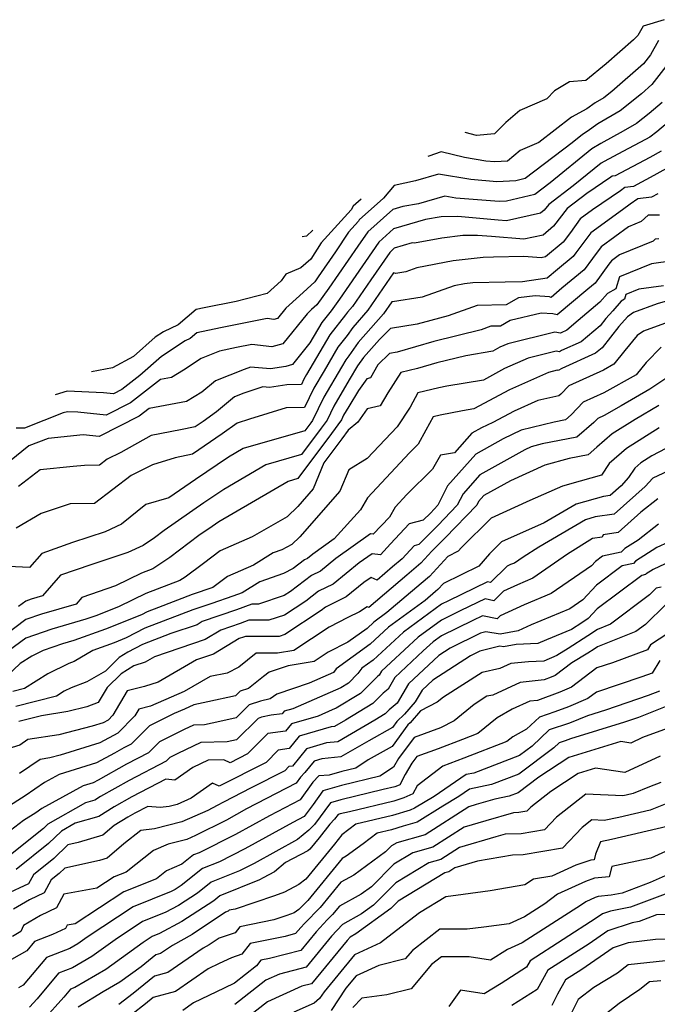
# Model space of a CAD drawing. Extents: x 2092734 to 2097826, y 2879433 to 2882694.
# Drawn here: x 2094288 to 2094432, y 2880300 to 2880522 of the extents above; entities that cross this region are included whole.
import ezdxf

# ---------------------------------------------------------------- set-up
doc = ezdxf.new("R2010")
doc.units = 0

msp = doc.modelspace()

# ---------------------------------------------------------------- linework, layer by layer
at = {"layer": 'Unknown_Line_Type', "color": 0}
for points in [[(2094434.01, 2880522.4, 3718), (2094429.25, 2880520.95, 3718), (2094428.03, 2880518.79, 3718), (2094427.04, 2880517.82, 3718), (2094420.9, 2880512.41, 3718), (2094416.27, 2880508.62, 3718), (2094412.59, 2880508.37, 3718), (2094409.21, 2880506.33, 3718), (2094407.44, 2880504.5, 3718), (2094401.32, 2880501.87, 3718), (2094398.14, 2880499.18, 3718), (2094395.6, 2880496.56, 3718), (2094391.52, 2880496.25, 3718), (2094389, 2880496.88, 3718)], [(2094432.71, 2880517.69, 3716), (2094430.87, 2880514.43, 3716), (2094429.32, 2880512.43, 3716), (2094422.13, 2880506.15, 3716), (2094420.31, 2880504.7, 3716), (2094418.41, 2880503.58, 3716), (2094416.51, 2880502.21, 3716), (2094413.04, 2880500.33, 3716), (2094405.67, 2880494.62, 3716), (2094401.43, 2880492.79, 3716), (2094398.59, 2880490.39, 3716), (2094395.7, 2880490.24, 3716), (2094393.64, 2880490.4, 3716), (2094388.79, 2880491.22, 3716), (2094383.58, 2880492.51, 3716), (2094380.77, 2880491.53, 3716), (2094380.56, 2880491.48, 3716)], [(2094435.46, 2880513.19, 3714), (2094431.24, 2880507.75, 3714), (2094428.83, 2880505.64, 3714), (2094424.01, 2880501.81, 3714), (2094418.99, 2880498.85, 3714), (2094416.58, 2880497.12, 3714), (2094415.51, 2880496.47, 3714), (2094413.17, 2880494.57, 3714), (2094402.58, 2880486.51, 3714), (2094400.42, 2880486, 3714), (2094396.17, 2880485.77, 3714), (2094390.24, 2880486.24, 3714), (2094382.94, 2880487.48, 3714), (2094377.76, 2880485.97, 3714), (2094372.89, 2880484.94, 3714), (2094370.53, 2880482.03, 3714), (2094365.02, 2880477.13, 3714), (2094364.85, 2880476.86, 3714), (2094362.59, 2880474.34, 3714), (2094359.66, 2880469.88, 3714), (2094355.74, 2880464.24, 3714), (2094354.95, 2880463.13, 3714), (2094351.49, 2880460, 3714), (2094348.4, 2880457.16, 3714), (2094346.54, 2880454.87, 3714), (2094345.71, 2880454.63, 3714), (2094344.18, 2880454.81, 3714), (2094333.6, 2880452.76, 3714), (2094328.26, 2880451.57, 3714), (2094326.79, 2880450.34, 3714), (2094325.62, 2880449.79, 3714), (2094320.27, 2880446.28, 3714), (2094315.37, 2880441.94, 3714), (2094311.29, 2880438.76, 3714), (2094309.42, 2880437.81, 3714), (2094307.2, 2880438.05, 3714), (2094298.96, 2880438.38, 3714), (2094296.26, 2880437.57, 3714)], [(2094433.52, 2880503.7, 3712), (2094430.58, 2880501.2, 3712), (2094427.71, 2880498.92, 3712), (2094424.73, 2880497.16, 3712), (2094419.66, 2880494.44, 3712), (2094417.63, 2880493.21, 3712), (2094408.19, 2880485.55, 3712), (2094404.71, 2880482.9, 3712), (2094398.32, 2880481.4, 3712), (2094396.64, 2880481.31, 3712), (2094386.83, 2880482.08, 3712), (2094384.38, 2880482.5, 3712), (2094378.44, 2880480.76, 3712), (2094374.86, 2880480.16, 3712), (2094372.64, 2880479.5, 3712), (2094366.93, 2880474.42, 3712), (2094364.73, 2880471.2, 3712), (2094358.14, 2880461.72, 3712), (2094355.41, 2880457.91, 3712), (2094354.25, 2880456.86, 3712), (2094353.21, 2880455.91, 3712), (2094347.72, 2880449.14, 3712), (2094345.27, 2880448.43, 3712), (2094340.72, 2880448.94, 3712), (2094337.24, 2880448.27, 3712), (2094333.42, 2880447.42, 3712), (2094329.29, 2880445.78, 3712), (2094325.27, 2880443.19, 3712), (2094322.51, 2880441.49, 3712), (2094320.05, 2880441.04, 3712), (2094313.24, 2880435.74, 3712), (2094307.79, 2880432.98, 3712), (2094301.36, 2880433.67, 3712), (2094299.02, 2880433.76, 3712), (2094298.07, 2880433.48, 3712), (2094289.31, 2880430.07, 3712), (2094287.43, 2880430.01, 3712)], [(2094436.17, 2880500.31, 3710), (2094432.32, 2880497.04, 3710), (2094430.74, 2880495.86, 3710), (2094429.78, 2880495.32, 3710), (2094424.62, 2880492.61, 3710), (2094420.42, 2880490.35, 3710), (2094419.75, 2880489.95, 3710), (2094413.42, 2880484.81, 3710), (2094407.87, 2880480.65, 3710), (2094406.84, 2880479.3, 3710), (2094406.03, 2880478.62, 3710), (2094398.3, 2880476.94, 3710), (2094396.43, 2880477.1, 3710), (2094387.32, 2880477.87, 3710), (2094383.54, 2880477.84, 3710), (2094380.01, 2880477.25, 3710), (2094372.79, 2880475.1, 3710), (2094369.42, 2880472.1, 3710), (2094362.77, 2880462.41, 3710), (2094360.55, 2880459.2, 3710), (2094358.66, 2880456.58, 3710), (2094356.54, 2880453.9, 3710), (2094353.87, 2880449.34, 3710), (2094349.95, 2880444.47, 3710), (2094348.41, 2880443.99, 3710), (2094344.96, 2880443.48, 3710), (2094340.44, 2880443.8, 3710), (2094339, 2880443.33, 3710), (2094332.52, 2880440.73, 3710), (2094329.41, 2880438.18, 3710), (2094325.94, 2880436.04, 3710), (2094317.49, 2880434.51, 3710), (2094315.2, 2880432.72, 3710), (2094306.17, 2880428.14, 3710), (2094302.54, 2880428.53, 3710), (2094294.68, 2880427.73, 3710), (2094290.25, 2880426.02, 3710), (2094288.68, 2880424.79, 3710), (2094284.72, 2880421.52, 3710)], [(2094433.3, 2880492.67, 3708), (2094430.72, 2880491.23, 3708), (2094422.9, 2880487.12, 3708), (2094422.26, 2880487.05, 3708), (2094421.92, 2880486.79, 3708), (2094416.52, 2880483.08, 3708), (2094412.02, 2880479.7, 3708), (2094408.98, 2880475.71, 3708), (2094406.59, 2880473.68, 3708), (2094402.23, 2880472.74, 3708), (2094394.93, 2880473.36, 3708), (2094391.79, 2880473.62, 3708), (2094388.44, 2880473.6, 3708), (2094383.68, 2880473.03, 3708), (2094377.52, 2880471.86, 3708), (2094377.02, 2880471.92, 3708), (2094372.94, 2880470.71, 3708), (2094371.9, 2880469.79, 3708), (2094367.66, 2880463.6, 3708), (2094363.49, 2880457.53, 3708), (2094362.36, 2880456.25, 3708), (2094361.94, 2880455.65, 3708), (2094358.35, 2880451.11, 3708), (2094353.12, 2880442.17, 3708), (2094352.48, 2880441.09, 3708), (2094351.92, 2880439.91, 3708), (2094348.67, 2880439.83, 3708), (2094344.74, 2880439.24, 3708), (2094343.21, 2880439.35, 3708), (2094338.93, 2880437.95, 3708), (2094336.8, 2880437.09, 3708), (2094332.69, 2880433.72, 3708), (2094329.69, 2880431.55, 3708), (2094327.91, 2880430.34, 3708), (2094324.6, 2880429.64, 3708), (2094317.96, 2880428.42, 3708), (2094311.1, 2880424.52, 3708), (2094307.97, 2880423, 3708), (2094306.26, 2880421.69, 3708), (2094302.85, 2880421.62, 3708), (2094300.32, 2880421.4, 3708), (2094292.86, 2880420.63, 3708), (2094287.97, 2880416.85, 3708)], [(2094435.86, 2880489.48, 3706), (2094431.65, 2880487.14, 3706), (2094427.03, 2880484.71, 3706), (2094425.13, 2880484.49, 3706), (2094424.12, 2880483.72, 3706), (2094417.82, 2880479.39, 3706), (2094415.01, 2880477.35, 3706), (2094412.78, 2880474.31, 3706), (2094411.11, 2880472.12, 3706), (2094407.15, 2880468.75, 3706), (2094406.15, 2880468.54, 3706), (2094402.26, 2880468.87, 3706), (2094395.4, 2880468.71, 3706), (2094393.05, 2880468.66, 3706), (2094386.25, 2880467.85, 3706), (2094378.07, 2880466.3, 3706), (2094375.58, 2880465.4, 3706), (2094373.26, 2880465.05, 3706), (2094372.78, 2880465.15, 3706), (2094366.99, 2880456.72, 3706), (2094363.56, 2880452.83, 3706), (2094362.3, 2880451.02, 3706), (2094360.16, 2880448.32, 3706), (2094357.06, 2880443.01, 3706), (2094354.73, 2880439.05, 3706), (2094352.66, 2880434.74, 3706), (2094348.51, 2880434.64, 3706), (2094340.17, 2880432.11, 3706), (2094337.38, 2880431.17, 3706), (2094334.01, 2880428.73, 3706), (2094327.31, 2880424.17, 3706), (2094323.41, 2880423.35, 3706), (2094318.24, 2880421.73, 3706), (2094313.41, 2880419.37, 3706), (2094305.1, 2880413.04, 3706), (2094299.59, 2880412.92, 3706), (2094293.06, 2880410.76, 3706), (2094287.44, 2880407.42, 3706)], [(2094432.58, 2880483.04, 3704), (2094431.16, 2880482.29, 3704), (2094428.01, 2880481.93, 3704), (2094426.33, 2880480.66, 3704), (2094424.54, 2880479.43, 3704), (2094417.37, 2880474.2, 3704), (2094414.03, 2880469.67, 3704), (2094413.42, 2880468.82, 3704), (2094409.86, 2880465.9, 3704), (2094407.53, 2880463.95, 3704), (2094401.96, 2880463.15, 3704), (2094398.06, 2880463.06, 3704), (2094390.74, 2880462.9, 3704), (2094388.82, 2880462.68, 3704), (2094386.5, 2880462.23, 3704), (2094379.27, 2880459.63, 3704), (2094372.51, 2880458.6, 3704), (2094372.36, 2880458.63, 3704), (2094370.5, 2880455.92, 3704), (2094364.76, 2880449.42, 3704), (2094362.65, 2880446.38, 3704), (2094361.98, 2880445.53, 3704), (2094361, 2880443.86, 3704), (2094356.99, 2880437.02, 3704), (2094354.47, 2880431.8, 3704), (2094354.08, 2880431.26, 3704), (2094352.73, 2880429.47, 3704), (2094338.75, 2880425.44, 3704), (2094335.42, 2880423.49, 3704), (2094327.97, 2880418.44, 3704), (2094321.92, 2880414.26, 3704), (2094316.71, 2880412.78, 3704), (2094311.2, 2880408.37, 3704), (2094307.53, 2880406.63, 3704), (2094300.16, 2880404.2, 3704), (2094293.2, 2880401.69, 3704), (2094290.39, 2880398.52, 3704), (2094285.64, 2880398.74, 3704)], [(2094365.42, 2880481.8, 3716), (2094363.68, 2880480.25, 3716), (2094363.18, 2880479.42, 3716), (2094356.43, 2880471.91, 3716), (2094354.05, 2880468.29, 3716), (2094351.84, 2880466.27, 3716), (2094348.41, 2880464.89, 3716), (2094347.32, 2880463.38, 3716), (2094344.22, 2880460.51, 3716), (2094337.2, 2880458.65, 3716), (2094329.96, 2880457.25, 3716), (2094328.15, 2880456.85, 3716), (2094324.02, 2880453.4, 3716), (2094320.76, 2880451.85, 3716), (2094318.87, 2880450.62, 3716), (2094313.92, 2880446.23, 3716), (2094309.23, 2880443.69, 3716), (2094304.46, 2880442.81, 3716)], [(2094432.91, 2880478.22, 3702), (2094430.36, 2880478.21, 3702), (2094428.81, 2880476.78, 3702), (2094425.95, 2880475.59, 3702), (2094419.72, 2880471.05, 3702), (2094417.76, 2880468.4, 3702), (2094415.91, 2880465.83, 3702), (2094410.85, 2880461.66, 3702), (2094408.42, 2880459.62, 3702), (2094408.07, 2880459.7, 3702), (2094404.8, 2880459.94, 3702), (2094401.03, 2880459.48, 3702), (2094398.26, 2880457.94, 3702), (2094391.69, 2880457.78, 3702), (2094385.17, 2880455.42, 3702), (2094381.18, 2880454.42, 3702), (2094378.11, 2880453.54, 3702), (2094372.06, 2880452.58, 3702), (2094369.59, 2880450.12, 3702), (2094365.96, 2880446, 3702), (2094364.65, 2880444.12, 3702), (2094362.75, 2880440.99, 3702), (2094359.24, 2880434.99, 3702), (2094357.73, 2880431.86, 3702), (2094356.42, 2880430.06, 3702), (2094351.92, 2880424.06, 3702), (2094343.85, 2880421.73, 3702), (2094334.35, 2880416.18, 3702), (2094329.87, 2880413.14, 3702), (2094320.89, 2880406.94, 3702), (2094318.68, 2880405.28, 3702), (2094316.11, 2880403.54, 3702), (2094312.66, 2880401.92, 3702), (2094304.27, 2880399.14, 3702), (2094297.47, 2880396.8, 3702), (2094293.39, 2880392.1, 3702), (2094290.77, 2880391.35, 3702), (2094289.57, 2880390.94, 3702), (2094287.9, 2880389.69, 3702)], [(2094354.53, 2880474.84, 3718), (2094353.06, 2880473.44, 3718), (2094352.11, 2880473.29, 3718)], [(2094432.76, 2880472.82, 3700), (2094431.96, 2880472.81, 3700), (2094431.47, 2880472.36, 3700), (2094423.88, 2880469.22, 3700), (2094422.07, 2880467.9, 3700), (2094421.5, 2880467.13, 3700), (2094418.41, 2880462.83, 3700), (2094416.73, 2880461.45, 3700), (2094409.81, 2880455.63, 3700), (2094408.8, 2880455.86, 3700), (2094406.15, 2880456.06, 3700), (2094399.19, 2880454.37, 3700), (2094396.95, 2880453.12, 3700), (2094394.77, 2880453.07, 3700), (2094392.62, 2880452.29, 3700), (2094381.87, 2880449.6, 3700), (2094373.58, 2880447.22, 3700), (2094371.87, 2880446.95, 3700), (2094369.26, 2880444.35, 3700), (2094367.56, 2880441.42, 3700), (2094366.71, 2880441.21, 3700), (2094364.84, 2880438.56, 3700), (2094362.65, 2880434.94, 3700), (2094361.49, 2880432.96, 3700), (2094360.99, 2880431.92, 3700), (2094358.76, 2880428.86, 3700), (2094351.1, 2880418.65, 3700), (2094348.94, 2880418.02, 3700), (2094333.29, 2880408.86, 3700), (2094331.77, 2880407.83, 3700), (2094328.74, 2880405.74, 3700), (2094322.16, 2880400.82, 3700), (2094318.3, 2880398.21, 3700), (2094315.76, 2880397.27, 3700), (2094309.89, 2880394.37, 3700), (2094302.29, 2880391.75, 3700), (2094300.97, 2880390.23, 3700), (2094293.13, 2880387.99, 3700), (2094289.57, 2880386.76, 3700), (2094284.6, 2880383.04, 3700)], [(2094435.98, 2880467.89, 3698), (2094431.13, 2880467.22, 3698), (2094423.9, 2880464.26, 3698), (2094423.09, 2880461.56, 3698), (2094421.2, 2880460.49, 3698), (2094419.47, 2880458.51, 3698), (2094414.54, 2880454.37, 3698), (2094411.95, 2880452.2, 3698), (2094410.66, 2880451.62, 3698), (2094410.53, 2880451.55, 3698), (2094409.28, 2880451.76, 3698), (2094398.62, 2880449.1, 3698), (2094396.84, 2880448.32, 3698), (2094395.22, 2880447.45, 3698), (2094389.16, 2880446.43, 3698), (2094382.56, 2880444.78, 3698), (2094378.17, 2880443.52, 3698), (2094374.4, 2880442.62, 3698), (2094371.45, 2880438.02, 3698), (2094369.77, 2880435.11, 3698), (2094366.8, 2880434.39, 3698), (2094364.67, 2880431.37, 3698), (2094362.49, 2880429.57, 3698), (2094361.1, 2880427.65, 3698), (2094357.03, 2880422.23, 3698), (2094354.62, 2880416.32, 3698), (2094351.11, 2880412.31, 3698), (2094348.68, 2880409.96, 3698), (2094340.78, 2880405.47, 3698), (2094333.55, 2880402.28, 3698), (2094329.75, 2880399.43, 3698), (2094325.63, 2880396.35, 3698), (2094324.47, 2880395.57, 3698), (2094316.73, 2880392.69, 3698), (2094310.7, 2880389.72, 3698), (2094305.62, 2880387.72, 3698), (2094303.19, 2880386.83, 3698), (2094295.5, 2880384.63, 3698), (2094289.56, 2880382.58, 3698), (2094285.63, 2880379.64, 3698)], [(2094433.85, 2880462.24, 3696), (2094428.24, 2880461.46, 3696), (2094425.36, 2880460.29, 3696), (2094425.04, 2880459.21, 3696), (2094424.29, 2880458.79, 3696), (2094422.35, 2880456.56, 3696), (2094420.8, 2880454.82, 3696), (2094419.53, 2880453.21, 3696), (2094415.21, 2880449.59, 3696), (2094410.74, 2880447.57, 3696), (2094410.29, 2880447.32, 3696), (2094409.55, 2880447.44, 3696), (2094403.21, 2880445.87, 3696), (2094397.91, 2880443.52, 3696), (2094393.09, 2880440.93, 3696), (2094384.83, 2880439.54, 3696), (2094383.02, 2880439.18, 3696), (2094378.25, 2880438.05, 3696), (2094376.5, 2880434.81, 3696), (2094373.56, 2880430.37, 3696), (2094366.83, 2880423.15, 3696), (2094362.63, 2880420.65, 3696), (2094360.63, 2880415.76, 3696), (2094351.59, 2880405.45, 3696), (2094349.8, 2880403.72, 3696), (2094347.53, 2880402.52, 3696), (2094345.55, 2880401.84, 3696), (2094341.13, 2880399.08, 3696), (2094335.19, 2880396.47, 3696), (2094331.88, 2880393.98, 3696), (2094327.2, 2880392.46, 3696), (2094319.57, 2880389.48, 3696), (2094317.04, 2880388.5, 3696), (2094315.74, 2880387.83, 3696), (2094307.59, 2880384.63, 3696), (2094300.48, 2880382.02, 3696), (2094297.87, 2880381.27, 3696), (2094293.54, 2880379.78, 3696), (2094290.92, 2880378.48, 3696), (2094288.34, 2880376.85, 3696), (2094285.35, 2880374.05, 3696)], [(2094439.72, 2880460.28, 3694), (2094432.43, 2880458.18, 3694), (2094427.09, 2880456.22, 3694), (2094425.71, 2880455.25, 3694), (2094423.74, 2880453.05, 3694), (2094419.96, 2880448.24, 3694), (2094418.46, 2880446.98, 3694), (2094410.83, 2880443.52, 3694), (2094410.05, 2880443.09, 3694), (2094409.82, 2880443.13, 3694), (2094407.8, 2880442.63, 3694), (2094398.98, 2880438.72, 3694), (2094390.95, 2880434.4, 3694), (2094388.39, 2880433.97, 3694), (2094383.31, 2880432.97, 3694), (2094381.73, 2880432.6, 3694), (2094380.09, 2880429.57, 3694), (2094378.32, 2880426.39, 3694), (2094376.38, 2880424.47, 3694), (2094366.85, 2880414.26, 3694), (2094365.29, 2880411.59, 3694), (2094359.32, 2880405, 3694), (2094354.49, 2880401.55, 3694), (2094353.3, 2880400.59, 3694), (2094352.63, 2880400.26, 3694), (2094350.09, 2880398.34, 3694), (2094347.85, 2880397.15, 3694), (2094342.56, 2880395.33, 3694), (2094338.55, 2880392.83, 3694), (2094336.42, 2880392.04, 3694), (2094331.69, 2880390.41, 3694), (2094327.35, 2880388.99, 3694), (2094324.8, 2880388, 3694), (2094316.51, 2880384.8, 3694), (2094312.27, 2880382.61, 3694), (2094309.56, 2880381.54, 3694), (2094304.73, 2880379.77, 3694), (2094300.5, 2880377.29, 3694), (2094299.34, 2880376.86, 3694), (2094294.61, 2880374.52, 3694), (2094289.31, 2880371.16, 3694), (2094286.66, 2880370.49, 3694)], [(2094434.88, 2880454.01, 3692), (2094429.33, 2880451.98, 3692), (2094427.9, 2880450.97, 3692), (2094425.1, 2880447.6, 3692), (2094422.58, 2880444.49, 3692), (2094420.24, 2880443.18, 3692), (2094412.41, 2880439.63, 3692), (2094410.65, 2880437.76, 3692), (2094410.19, 2880437.39, 3692), (2094405.42, 2880436.3, 3692), (2094400.05, 2880433.92, 3692), (2094395.25, 2880431.34, 3692), (2094392.69, 2880430.11, 3692), (2094390.49, 2880428.89, 3692), (2094386.55, 2880424.44, 3692), (2094383.39, 2880423.94, 3692), (2094381.62, 2880420.76, 3692), (2094375.82, 2880415.05, 3692), (2094373.17, 2880412.21, 3692), (2094371.85, 2880409.94, 3692), (2094368.15, 2880406.07, 3692), (2094367.57, 2880406.14, 3692), (2094359.75, 2880400.55, 3692), (2094356.22, 2880397.69, 3692), (2094354.23, 2880396.7, 3692), (2094349.44, 2880393.09, 3692), (2094348.07, 2880392.18, 3692), (2094342.23, 2880390.25, 3692), (2094340.71, 2880390.26, 3692), (2094337.23, 2880388.96, 3692), (2094329.5, 2880386.3, 3692), (2094328.35, 2880385.6, 3692), (2094322.42, 2880383.58, 3692), (2094315.98, 2880381.1, 3692), (2094312.69, 2880379.4, 3692), (2094310.74, 2880378.17, 3692), (2094307.62, 2880375.11, 3692), (2094303.41, 2880372.65, 3692), (2094299.87, 2880371.33, 3692), (2094298.29, 2880370.55, 3692), (2094296.52, 2880369.43, 3692), (2094287.33, 2880367.11, 3692)], [(2094433.31, 2880448.33, 3690), (2094429.93, 2880444.92, 3690), (2094427.66, 2880442.12, 3690), (2094420.34, 2880438.05, 3690), (2094415.68, 2880435.94, 3690), (2094412.98, 2880433.05, 3690), (2094411.7, 2880431.93, 3690), (2094409.08, 2880431.43, 3690), (2094401.63, 2880429.58, 3690), (2094397.6, 2880427.65, 3690), (2094391.39, 2880424.2, 3690), (2094385.01, 2880417, 3690), (2094382.82, 2880412.6, 3690), (2094381.15, 2880410.86, 3690), (2094379.5, 2880409.21, 3690), (2094376.3, 2880408.38, 3690), (2094372.12, 2880403.86, 3690), (2094369.79, 2880401.41, 3690), (2094367.93, 2880401.65, 3690), (2094365.01, 2880399.56, 3690), (2094359.14, 2880394.79, 3690), (2094355.82, 2880393.15, 3690), (2094352.91, 2880390.96, 3690), (2094348.14, 2880387.77, 3690), (2094344.58, 2880386.6, 3690), (2094340.02, 2880386.61, 3690), (2094338.05, 2880385.88, 3690), (2094333.67, 2880384.37, 3690), (2094330.2, 2880382.28, 3690), (2094318.67, 2880378.35, 3690), (2094316.56, 2880377.13, 3690), (2094314.06, 2880376.34, 3690), (2094311.15, 2880374.5, 3690), (2094308, 2880371.42, 3690), (2094305.97, 2880368.01, 3690), (2094303.37, 2880367.04, 3690), (2094299.11, 2880365.96, 3690), (2094293.13, 2880365.03, 3690), (2094288, 2880363.73, 3690)], [(2094436.61, 2880442.79, 3688), (2094430.78, 2880438.89, 3688), (2094424.3, 2880435.06, 3688), (2094420.43, 2880432.91, 3688), (2094418.96, 2880432.24, 3688), (2094418.1, 2880431.32, 3688), (2094414.26, 2880427.98, 3688), (2094406.42, 2880426.47, 3688), (2094403.88, 2880425.84, 3688), (2094402.51, 2880425.18, 3688), (2094392.3, 2880419.5, 3688), (2094388.5, 2880415.23, 3688), (2094387.2, 2880412.61, 3688), (2094382.81, 2880408.06, 3688), (2094378.49, 2880403.72, 3688), (2094377.42, 2880403.44, 3688), (2094374.73, 2880400.52, 3688), (2094372.51, 2880398.66, 3688), (2094369.05, 2880395.69, 3688), (2094367.75, 2880396.28, 3688), (2094366.07, 2880395.16, 3688), (2094362.05, 2880391.9, 3688), (2094357.41, 2880389.59, 3688), (2094356.38, 2880388.82, 3688), (2094348.22, 2880383.37, 3688), (2094346.93, 2880382.94, 3688), (2094339.32, 2880382.97, 3688), (2094338.86, 2880382.8, 3688), (2094337.84, 2880382.45, 3688), (2094332.06, 2880378.95, 3688), (2094328.22, 2880377.64, 3688), (2094319.5, 2880372.58, 3688), (2094316.43, 2880371.61, 3688), (2094312.55, 2880370.63, 3688), (2094309.28, 2880365.12, 3688), (2094308.19, 2880364.02, 3688), (2094307.06, 2880363.41, 3688), (2094304.58, 2880362.63, 3688), (2094297.08, 2880360.73, 3688), (2094290.06, 2880359.64, 3688), (2094288.22, 2880358.36, 3688), (2094282.22, 2880356.57, 3688)], [(2094432.77, 2880435.16, 3686), (2094427.44, 2880432, 3686), (2094422.21, 2880428.76, 3686), (2094418.76, 2880425.72, 3686), (2094416.82, 2880424.03, 3686), (2094412.52, 2880423.2, 3686), (2094406.99, 2880421.64, 3686), (2094399.21, 2880418.15, 3686), (2094393.2, 2880414.81, 3686), (2094392, 2880413.45, 3686), (2094391.58, 2880412.62, 3686), (2094384.48, 2880405.25, 3686), (2094381.44, 2880402.2, 3686), (2094378.95, 2880399.49, 3686), (2094375.76, 2880396.8, 3686), (2094367.2, 2880389.47, 3686), (2094366.8, 2880389.65, 3686), (2094365.05, 2880388.48, 3686), (2094362.41, 2880387.2, 3686), (2094358.2, 2880385.08, 3686), (2094350.25, 2880379.79, 3686), (2094346.52, 2880379.16, 3686), (2094341.68, 2880379.14, 3686), (2094337.79, 2880375.99, 3686), (2094335.12, 2880374.63, 3686), (2094331.33, 2880373.87, 3686), (2094325.44, 2880370.53, 3686), (2094322.49, 2880369.21, 3686), (2094317.79, 2880367.18, 3686), (2094315.17, 2880366.52, 3686), (2094314.29, 2880365.03, 3686), (2094310.37, 2880361.07, 3686), (2094306.32, 2880358.9, 3686), (2094297.37, 2880356.09, 3686), (2094295.05, 2880355.5, 3686), (2094292.87, 2880355.16, 3686), (2094288.2, 2880351.93, 3686)], [(2094432.88, 2880430.09, 3684), (2094425.45, 2880425.48, 3684), (2094421.54, 2880422.04, 3684), (2094419.82, 2880419.38, 3684), (2094415.01, 2880418.09, 3684), (2094411, 2880416.96, 3684), (2094403.64, 2880413.66, 3684), (2094394.86, 2880409.73, 3684), (2094388.12, 2880403.03, 3684), (2094387.41, 2880402.21, 3684), (2094385.04, 2880401.05, 3684), (2094380.88, 2880396.53, 3684), (2094379, 2880394.94, 3684), (2094371.27, 2880388.33, 3684), (2094368.29, 2880386.14, 3684), (2094366.78, 2880384.75, 3684), (2094362.47, 2880381.64, 3684), (2094358, 2880379.39, 3684), (2094354.82, 2880377.28, 3684), (2094348.95, 2880376.3, 3684), (2094344.63, 2880374.86, 3684), (2094343.37, 2880373.9, 3684), (2094339.97, 2880371.2, 3684), (2094338.1, 2880370.57, 3684), (2094337.03, 2880369.5, 3684), (2094330.8, 2880368.16, 3684), (2094327.6, 2880367.46, 3684), (2094325.51, 2880366.52, 3684), (2094323.16, 2880365.51, 3684), (2094317.58, 2880362.74, 3684), (2094313.43, 2880358.62, 3684), (2094311.77, 2880357.75, 3684), (2094309.62, 2880356.55, 3684), (2094305.58, 2880354.38, 3684), (2094297.12, 2880351.73, 3684), (2094293.8, 2880349.92, 3684), (2094289.46, 2880346.89, 3684), (2094280.59, 2880341.36, 3684)], [(2094437.69, 2880427.17, 3682), (2094431.21, 2880423.77, 3682), (2094428.68, 2880422.2, 3682), (2094427.36, 2880421.03, 3682), (2094425.96, 2880418.87, 3682), (2094424.26, 2880417.04, 3682), (2094421.77, 2880414.82, 3682), (2094420.26, 2880414.58, 3682), (2094414.06, 2880412.86, 3682), (2094406.87, 2880408.65, 3682), (2094397.17, 2880404.31, 3682), (2094394.48, 2880401.63, 3682), (2094392.06, 2880398.86, 3682), (2094384.07, 2880394.94, 3682), (2094382.81, 2880393.57, 3682), (2094382.24, 2880393.09, 3682), (2094379.9, 2880391.08, 3682), (2094371.65, 2880385.03, 3682), (2094367.46, 2880381.17, 3682), (2094359.8, 2880375.65, 3682), (2094359.17, 2880374.78, 3682), (2094358.01, 2880374.28, 3682), (2094353.7, 2880372.38, 3682), (2094346.35, 2880369.93, 3682), (2094344.88, 2880368.82, 3682), (2094342.68, 2880368.35, 3682), (2094340.11, 2880367.48, 3682), (2094337.14, 2880364.52, 3682), (2094333.49, 2880363.74, 3682), (2094330.03, 2880362.98, 3682), (2094327.55, 2880362.92, 3682), (2094325.4, 2880361.89, 3682), (2094319.86, 2880359.15, 3682), (2094317.37, 2880356.67, 3682), (2094312.38, 2880354.06, 3682), (2094305.93, 2880350.46, 3682), (2094304.84, 2880349.87, 3682), (2094302.56, 2880349.15, 3682), (2094293.2, 2880344.04, 3682), (2094291.84, 2880343.09, 3682), (2094289.07, 2880341.36, 3682), (2094280.17, 2880334.56, 3682)], [(2094435.96, 2880420.81, 3680), (2094431.41, 2880418.72, 3680), (2094429.71, 2880416.88, 3680), (2094422.67, 2880410.63, 3680), (2094418.42, 2880409.96, 3680), (2094416.17, 2880409.34, 3680), (2094405.62, 2880403.15, 3680), (2094402.09, 2880400.91, 3680), (2094400.11, 2880399.54, 3680), (2094399.23, 2880399.18, 3680), (2094398.45, 2880398.82, 3680), (2094394.71, 2880395.12, 3680), (2094394.03, 2880395.26, 3680), (2094385.21, 2880391.02, 3680), (2094383.64, 2880390.25, 3680), (2094375.01, 2880383.92, 3680), (2094368.14, 2880377.6, 3680), (2094365.59, 2880375.76, 3680), (2094364.71, 2880374.55, 3680), (2094362.56, 2880372.38, 3680), (2094360.83, 2880371.34, 3680), (2094358.44, 2880370.3, 3680), (2094350, 2880366.59, 3680), (2094348.05, 2880366.02, 3680), (2094347.61, 2880365.48, 3680), (2094345.13, 2880365.13, 3680), (2094342.94, 2880364.67, 3680), (2094342.12, 2880364.39, 3680), (2094337.25, 2880359.55, 3680), (2094336.17, 2880359.32, 3680), (2094335.15, 2880359.09, 3680), (2094329.19, 2880358.95, 3680), (2094324, 2880356.48, 3680), (2094322.15, 2880355.55, 3680), (2094321.31, 2880354.72, 3680), (2094313, 2880350.36, 3680), (2094306.51, 2880346.74, 3680), (2094305.17, 2880345.91, 3680), (2094303.11, 2880345.31, 3680), (2094294.6, 2880340.51, 3680), (2094293.58, 2880339.51, 3680), (2094283.41, 2880331.45, 3680)], [(2094432.59, 2880414.05, 3678), (2094428.74, 2880411.03, 3678), (2094423.58, 2880406.44, 3678), (2094420.23, 2880405.92, 3678), (2094419.98, 2880405.43, 3678), (2094417.78, 2880405.11, 3678), (2094412.16, 2880401.54, 3678), (2094404.29, 2880396.09, 3678), (2094400.8, 2880394.64, 3678), (2094397.67, 2880393.21, 3678), (2094395.45, 2880391.02, 3678), (2094393.47, 2880391.44, 3678), (2094387.98, 2880388.8, 3678), (2094383.62, 2880386.66, 3678), (2094378.37, 2880382.81, 3678), (2094372.16, 2880377.09, 3678), (2094370.02, 2880375.09, 3678), (2094369.5, 2880374.22, 3678), (2094369.14, 2880373.91, 3678), (2094365.33, 2880370.06, 3678), (2094359.76, 2880366.71, 3678), (2094358.88, 2880366.33, 3678), (2094355.76, 2880364.95, 3678), (2094349.73, 2880363.2, 3678), (2094348.37, 2880361.53, 3678), (2094344.32, 2880360.97, 3678), (2094339.74, 2880356.37, 3678), (2094335.85, 2880354.39, 3678), (2094334.39, 2880355.07, 3678), (2094330.82, 2880354.98, 3678), (2094327.34, 2880353.32, 3678), (2094323.33, 2880350.49, 3678), (2094321.28, 2880350.69, 3678), (2094313.61, 2880346.66, 3678), (2094309.59, 2880344.42, 3678), (2094306.11, 2880342.27, 3678), (2094300.79, 2880340.72, 3678), (2094297.65, 2880338.95, 3678), (2094294.76, 2880336.12, 3678), (2094287.38, 2880330.27, 3678)], [(2094432.7, 2880408.33, 3676), (2094428.09, 2880404.71, 3676), (2094425.11, 2880402.8, 3676), (2094424.28, 2880402.01, 3676), (2094420.06, 2880401.09, 3676), (2094418.44, 2880399.88, 3676), (2094417.58, 2880398.95, 3676), (2094408.47, 2880392.64, 3676), (2094402.36, 2880390.1, 3676), (2094396.89, 2880387.6, 3676), (2094396.2, 2880386.92, 3676), (2094392.91, 2880387.61, 3676), (2094390.74, 2880386.58, 3676), (2094383.6, 2880383.07, 3676), (2094381.73, 2880381.7, 3676), (2094379.51, 2880379.66, 3676), (2094373.09, 2880373.65, 3676), (2094371.54, 2880371.04, 3676), (2094370.45, 2880370.12, 3676), (2094368.11, 2880367.75, 3676), (2094361.89, 2880364.01, 3676), (2094359.43, 2880362.57, 3676), (2094358.69, 2880362.5, 3676), (2094351.42, 2880360.38, 3676), (2094349.14, 2880357.58, 3676), (2094346.7, 2880357.24, 3676), (2094343.95, 2880354.48, 3676), (2094333.36, 2880349.09, 3676), (2094331.83, 2880349.8, 3676), (2094326.98, 2880346.38, 3676), (2094323.81, 2880344.97, 3676), (2094322.04, 2880344.52, 3676), (2094319.99, 2880344.26, 3676), (2094317.21, 2880344.53, 3676), (2094314.23, 2880342.97, 3676), (2094312.67, 2880342.09, 3676), (2094309.6, 2880340.2, 3676), (2094307.05, 2880338.05, 3676), (2094301.44, 2880336.35, 3676), (2094299.13, 2880335.85, 3676), (2094295.95, 2880332.73, 3676), (2094291.34, 2880329.08, 3676), (2094290.23, 2880327, 3676), (2094285, 2880324.61, 3676)], [(2094440.23, 2880406.69, 3674), (2094432.34, 2880403.03, 3674), (2094427.52, 2880399.94, 3674), (2094427.02, 2880399.46, 3674), (2094424.48, 2880398.91, 3674), (2094418.65, 2880394.54, 3674), (2094415.56, 2880391.2, 3674), (2094412.65, 2880389.18, 3674), (2094403.93, 2880385.56, 3674), (2094400.95, 2880384.2, 3674), (2094396.93, 2880383.48, 3674), (2094393.65, 2880383.99, 3674), (2094392.47, 2880383.7, 3674), (2094385.62, 2880380.31, 3674), (2094383, 2880378.61, 3674), (2094376.16, 2880372.22, 3674), (2094373.58, 2880367.86, 3674), (2094371.77, 2880366.33, 3674), (2094370.88, 2880365.43, 3674), (2094368.54, 2880364.02, 3674), (2094360.14, 2880359.14, 3674), (2094357.61, 2880358.88, 3674), (2094353.1, 2880357.57, 3674), (2094349.9, 2880353.63, 3674), (2094349.09, 2880353.52, 3674), (2094348.16, 2880352.59, 3674), (2094340.56, 2880348.72, 3674), (2094334.3, 2880345.47, 3674), (2094332.9, 2880344.7, 3674), (2094330.75, 2880343.62, 3674), (2094324.92, 2880341.02, 3674), (2094318.72, 2880339.43, 3674), (2094315.64, 2880339.04, 3674), (2094311.79, 2880336.03, 3674), (2094307.97, 2880332.81, 3674), (2094306.26, 2880332.29, 3674), (2094298.39, 2880330.57, 3674), (2094297.13, 2880329.33, 3674), (2094295.31, 2880327.89, 3674), (2094293.73, 2880324.95, 3674), (2094290.4, 2880323.43, 3674), (2094286.78, 2880321.27, 3674)], [(2094434.19, 2880399.34, 3672), (2094431.54, 2880398.11, 3672), (2094429.92, 2880397.08, 3672), (2094429.76, 2880396.92, 3672), (2094428.91, 2880396.73, 3672), (2094418.86, 2880389.2, 3672), (2094416.84, 2880387.02, 3672), (2094415.36, 2880386, 3672), (2094413.03, 2880384.52, 3672), (2094407.4, 2880382.19, 3672), (2094405.4, 2880381.33, 3672), (2094400.49, 2880381.11, 3672), (2094397.65, 2880380.61, 3672), (2094396.82, 2880380.74, 3672), (2094392.28, 2880379.62, 3672), (2094390.19, 2880378.59, 3672), (2094381.68, 2880373.06, 3672), (2094379.23, 2880370.78, 3672), (2094377.67, 2880368.13, 3672), (2094375.22, 2880365.35, 3672), (2094373.54, 2880363.72, 3672), (2094372.53, 2880362.35, 3672), (2094367.17, 2880359.38, 3672), (2094360.86, 2880355.7, 3672), (2094356.54, 2880355.26, 3672), (2094354.79, 2880354.75, 3672), (2094352.73, 2880352.22, 3672), (2094351.7, 2880351.1, 3672), (2094350.74, 2880349.77, 3672), (2094339.53, 2880343.94, 3672), (2094334.98, 2880341.43, 3672), (2094327.98, 2880337.94, 3672), (2094326.02, 2880337.07, 3672), (2094321.76, 2880335.97, 3672), (2094318.49, 2880334.57, 3672), (2094312.26, 2880329.67, 3672), (2094309.58, 2880328.61, 3672), (2094305.66, 2880326.01, 3672), (2094298.18, 2880324.69, 3672), (2094296.51, 2880321.6, 3672), (2094292.89, 2880319.87, 3672), (2094289.07, 2880317.6, 3672), (2094288.44, 2880316.23, 3672), (2094286.56, 2880315.07, 3672)], [(2094433.29, 2880394.06, 3670), (2094432.21, 2880393.83, 3670), (2094430.68, 2880392.33, 3670), (2094421.82, 2880385.69, 3670), (2094418.94, 2880384.55, 3670), (2094416.76, 2880383.05, 3670), (2094412.27, 2880380.2, 3670), (2094409.69, 2880378.61, 3670), (2094406.79, 2880377.38, 3670), (2094403.28, 2880377.22, 3670), (2094399.31, 2880376.82, 3670), (2094396.83, 2880375.68, 3670), (2094392.81, 2880374.81, 3670), (2094384.04, 2880369.24, 3670), (2094382.65, 2880368.1, 3670), (2094378.89, 2880366.14, 3670), (2094376.51, 2880363.42, 3670), (2094376.02, 2880362.95, 3670), (2094372.45, 2880358.09, 3670), (2094367, 2880355.06, 3670), (2094364.22, 2880353.16, 3670), (2094361.1, 2880352.4, 3670), (2094358.23, 2880351.61, 3670), (2094355.85, 2880351.42, 3670), (2094354.55, 2880350.01, 3670), (2094351.66, 2880346, 3670), (2094344.75, 2880342.41, 3670), (2094337.06, 2880338.16, 3670), (2094328.83, 2880334.06, 3670), (2094327.56, 2880333.54, 3670), (2094324.91, 2880331.44, 3670), (2094321.42, 2880329.93, 3670), (2094319.19, 2880328.18, 3670), (2094311.73, 2880325.22, 3670), (2094300.79, 2880318, 3670), (2094298.96, 2880317.68, 3670), (2094298.55, 2880316.92, 3670), (2094295.65, 2880315.54, 3670), (2094291.57, 2880313.97, 3670), (2094289.82, 2880311.88, 3670), (2094286.37, 2880309.91, 3670)], [(2094434.38, 2880390.18, 3668), (2094429.76, 2880385.66, 3668), (2094427.58, 2880384.03, 3668), (2094418.88, 2880380.6, 3668), (2094418.17, 2880380.1, 3668), (2094416.69, 2880379.17, 3668), (2094413.13, 2880376.97, 3668), (2094409.31, 2880374.09, 3668), (2094408.45, 2880373.71, 3668), (2094406.82, 2880373.11, 3668), (2094401.45, 2880372.57, 3668), (2094395.21, 2880369.69, 3668), (2094393.89, 2880369.41, 3668), (2094391.01, 2880367.58, 3668), (2094386.48, 2880363.88, 3668), (2094383.37, 2880362.25, 3668), (2094377.41, 2880360.09, 3668), (2094373.87, 2880355.37, 3668), (2094372.73, 2880353.42, 3668), (2094369.67, 2880351.33, 3668), (2094360.98, 2880349.21, 3668), (2094356.78, 2880348.05, 3668), (2094354.56, 2880344.98, 3668), (2094352.58, 2880342.23, 3668), (2094349.97, 2880340.88, 3668), (2094339.14, 2880334.9, 3668), (2094333.37, 2880332.02, 3668), (2094329.54, 2880330.45, 3668), (2094324.7, 2880326.6, 3668), (2094323.37, 2880325.75, 3668), (2094322.46, 2880325.25, 3668), (2094313.87, 2880321.84, 3668), (2094303.48, 2880314.98, 3668), (2094301.35, 2880313.45, 3668), (2094299.58, 2880312.41, 3668), (2094294.28, 2880310.38, 3668), (2094289, 2880304.07, 3668), (2094287.97, 2880303.48, 3668)], [(2094434.81, 2880383.58, 3666), (2094430.91, 2880381.08, 3666), (2094430.19, 2880379.93, 3666), (2094422.27, 2880377.02, 3666), (2094418.79, 2880375.86, 3666), (2094413.04, 2880371.51, 3666), (2094410.4, 2880370.37, 3666), (2094405.35, 2880368.49, 3666), (2094403.58, 2880368.31, 3666), (2094399.63, 2880366.49, 3666), (2094396.23, 2880364.57, 3666), (2094391.82, 2880360.97, 3666), (2094388.39, 2880359.66, 3666), (2094382.86, 2880357.56, 3666), (2094378.04, 2880355.82, 3666), (2094376.93, 2880354.33, 3666), (2094375.43, 2880351.77, 3666), (2094374.21, 2880349.4, 3666), (2094373.68, 2880349.16, 3666), (2094373.07, 2880348.98, 3666), (2094370.42, 2880348.35, 3666), (2094360.86, 2880346.02, 3666), (2094358.5, 2880345.36, 3666), (2094354.92, 2880340.42, 3666), (2094353.64, 2880339.15, 3666), (2094351.06, 2880337.06, 3666), (2094341.22, 2880331.63, 3666), (2094337.91, 2880329.98, 3666), (2094331.52, 2880327.36, 3666), (2094328.42, 2880324.89, 3666), (2094324.12, 2880322.12, 3666), (2094321.15, 2880320.5, 3666), (2094316.01, 2880318.46, 3666), (2094309.79, 2880314.35, 3666), (2094304.53, 2880310.56, 3666), (2094300.12, 2880307.99, 3666), (2094296.99, 2880306.79, 3666), (2094292.14, 2880300.99, 3666), (2094290.46, 2880299.1, 3666)], [(2094433.05, 2880377.51, 3664), (2094431.27, 2880374.65, 3664), (2094428.97, 2880373.81, 3664), (2094418.66, 2880370.37, 3664), (2094416.76, 2880368.94, 3664), (2094412.34, 2880367.02, 3664), (2094409.29, 2880365.89, 3664), (2094405.76, 2880364.73, 3664), (2094402.87, 2880362.01, 3664), (2094399.79, 2880360.26, 3664), (2094398.44, 2880359.17, 3664), (2094388.69, 2880355.44, 3664), (2094383.92, 2880353.63, 3664), (2094378.09, 2880349.17, 3664), (2094377.14, 2880347.33, 3664), (2094375.11, 2880346.43, 3664), (2094372.81, 2880345.72, 3664), (2094362.83, 2880343.33, 3664), (2094360.73, 2880342.82, 3664), (2094360.22, 2880342.68, 3664), (2094359.43, 2880341.6, 3664), (2094358.33, 2880340.51, 3664), (2094355.97, 2880337.42, 3664), (2094353.87, 2880334.87, 3664), (2094353.36, 2880334.48, 3664), (2094348.35, 2880331.8, 3664), (2094345.82, 2880329.76, 3664), (2094343.29, 2880328.37, 3664), (2094342.44, 2880327.94, 3664), (2094333.5, 2880324.27, 3664), (2094332.14, 2880323.19, 3664), (2094324.87, 2880318.5, 3664), (2094319.85, 2880315.75, 3664), (2094318.16, 2880315.08, 3664), (2094316.11, 2880313.73, 3664), (2094307.7, 2880307.66, 3664), (2094300.66, 2880303.57, 3664), (2094299.69, 2880303.2, 3664), (2094298.2, 2880301.41, 3664), (2094293.6, 2880296.23, 3664)], [(2094432.91, 2880370.57, 3662), (2094430.41, 2880369.58, 3662), (2094420.76, 2880366.29, 3662), (2094416.63, 2880365.03, 3662), (2094412.59, 2880363.31, 3662), (2094407.99, 2880361.8, 3662), (2094404.12, 2880358.16, 3662), (2094401.27, 2880356.01, 3662), (2094390.93, 2880352.05, 3662), (2094389.23, 2880351.7, 3662), (2094381.98, 2880346.75, 3662), (2094377.53, 2880344.13, 3662), (2094376.54, 2880343.69, 3662), (2094372.56, 2880342.46, 3662), (2094364.21, 2880340.47, 3662), (2094361.05, 2880338.11, 3662), (2094359.44, 2880336, 3662), (2094352.92, 2880328.08, 3662), (2094351.35, 2880326.89, 3662), (2094348.09, 2880325.15, 3662), (2094345.84, 2880324.32, 3662), (2094336.94, 2880321.32, 3662), (2094335.58, 2880321.04, 3662), (2094335.39, 2880320.81, 3662), (2094334.76, 2880320.59, 3662), (2094327.21, 2880315.53, 3662), (2094322.77, 2880313.1, 3662), (2094320.07, 2880311.24, 3662), (2094319.04, 2880310.96, 3662), (2094315.67, 2880308.23, 3662), (2094310.87, 2880304.77, 3662), (2094307.09, 2880302.57, 3662), (2094301.46, 2880299.12, 3662)], [(2094434.95, 2880367.31, 3660), (2094428.22, 2880364.64, 3660), (2094425.02, 2880363.55, 3660), (2094412.79, 2880359.83, 3660), (2094411.59, 2880359.32, 3660), (2094410.21, 2880358.87, 3660), (2094409.06, 2880357.78, 3660), (2094401.12, 2880351.81, 3660), (2094394.92, 2880349.44, 3660), (2094389.97, 2880348.39, 3660), (2094387.57, 2880346.76, 3660), (2094383.89, 2880344.59, 3660), (2094378.15, 2880340.92, 3660), (2094374.95, 2880340.02, 3660), (2094372.3, 2880339.21, 3660), (2094369.09, 2880338.44, 3660), (2094365.9, 2880336.06, 3660), (2094362.08, 2880333.26, 3660), (2094361.17, 2880332.76, 3660), (2094353.37, 2880323.24, 3660), (2094351.33, 2880321.18, 3660), (2094350.26, 2880320.47, 3660), (2094348.64, 2880319.87, 3660), (2094345.7, 2880318.88, 3660), (2094337.98, 2880317.27, 3660), (2094336.93, 2880315.95, 3660), (2094333.35, 2880314.72, 3660), (2094331.08, 2880313.2, 3660), (2094329.74, 2880312.47, 3660), (2094321.74, 2880306.95, 3660), (2094318.71, 2880306.15, 3660), (2094313.84, 2880302.2, 3660), (2094310.66, 2880299.71, 3660)], [(2094436.35, 2880362.77, 3658), (2094429.12, 2880360.09, 3658), (2094426.45, 2880358.83, 3658), (2094424.22, 2880359.17, 3658), (2094412.4, 2880355.56, 3658), (2094405.64, 2880351.12, 3658), (2094400.96, 2880347.6, 3658), (2094398.92, 2880346.82, 3658), (2094395.67, 2880346.13, 3658), (2094391.46, 2880344.92, 3658), (2094389.81, 2880344.44, 3658), (2094379.93, 2880338.13, 3658), (2094373.5, 2880336.32, 3658), (2094372.33, 2880335.61, 3658), (2094370.95, 2880334.22, 3658), (2094363.76, 2880328.96, 3658), (2094360.87, 2880327.38, 3658), (2094356.18, 2880321.66, 3658), (2094352.63, 2880318.07, 3658), (2094351.79, 2880317.17, 3658), (2094350.63, 2880315.76, 3658), (2094348.25, 2880315.14, 3658), (2094340.38, 2880313.5, 3658), (2094338.46, 2880311.1, 3658), (2094336.09, 2880310.28, 3658), (2094333.36, 2880309.02, 3658), (2094330.86, 2880307.8, 3658), (2094323.42, 2880302.67, 3658), (2094318.38, 2880301.33, 3658), (2094316.63, 2880299.91, 3658), (2094307.38, 2880292.68, 3658)], [(2094433.06, 2880355.9, 3656), (2094425.11, 2880352.16, 3656), (2094418.46, 2880353.19, 3656), (2094414.55, 2880351.99, 3656), (2094408.32, 2880347.89, 3656), (2094403.82, 2880344.36, 3656), (2094402.92, 2880343.41, 3656), (2094401.13, 2880343.11, 3656), (2094399.94, 2880343.09, 3656), (2094393.67, 2880341.29, 3656), (2094388.76, 2880339.83, 3656), (2094381.7, 2880335.33, 3656), (2094377.11, 2880334.04, 3656), (2094372.82, 2880331.44, 3656), (2094367.77, 2880326.37, 3656), (2094365.44, 2880324.66, 3656), (2094360.56, 2880322, 3656), (2094358.98, 2880320.07, 3656), (2094357.78, 2880318.86, 3656), (2094355.28, 2880316.18, 3656), (2094351.83, 2880311.97, 3656), (2094344.73, 2880310.14, 3656), (2094342.78, 2880309.73, 3656), (2094341.78, 2880308.47, 3656), (2094336.82, 2880304.54, 3656), (2094334.44, 2880303.45, 3656), (2094327.56, 2880300.09, 3656), (2094325.1, 2880298.39, 3656)], [(2094433.24, 2880349.94, 3654), (2094430.71, 2880348.94, 3654), (2094426.99, 2880347.44, 3654), (2094425.39, 2880347.07, 3654), (2094424.64, 2880346.92, 3654), (2094416.29, 2880347.29, 3654), (2094409.62, 2880342.05, 3654), (2094406.95, 2880339.24, 3654), (2094401.62, 2880338.35, 3654), (2094398.05, 2880338.27, 3654), (2094395.88, 2880337.65, 3654), (2094387.71, 2880335.23, 3654), (2094383.48, 2880332.53, 3654), (2094380.73, 2880331.76, 3654), (2094373.31, 2880327.26, 3654), (2094368.26, 2880322.19, 3654), (2094365.56, 2880320.23, 3654), (2094361.26, 2880317.85, 3654), (2094358.77, 2880315.19, 3654), (2094353.03, 2880308.19, 3654), (2094346.97, 2880306.62, 3654), (2094343.85, 2880305.23, 3654), (2094336.87, 2880299.72, 3654)], [(2094438.36, 2880346.72, 3652), (2094430.83, 2880343.69, 3652), (2094423.75, 2880342.04, 3652), (2094420.39, 2880341.36, 3652), (2094417.63, 2880341.48, 3652), (2094415.42, 2880339.75, 3652), (2094410.97, 2880335.08, 3652), (2094402.1, 2880333.59, 3652), (2094399.7, 2880333.53, 3652), (2094391.74, 2880332.13, 3652), (2094386.66, 2880330.63, 3652), (2094385.26, 2880329.73, 3652), (2094384.35, 2880329.48, 3652), (2094373.81, 2880323.09, 3652), (2094372.13, 2880321.42, 3652), (2094364.24, 2880315.68, 3652), (2094362.98, 2880314.98, 3652), (2094362.25, 2880314.2, 3652), (2094354.23, 2880304.4, 3652), (2094352.05, 2880303.84, 3652), (2094344.27, 2880300.37, 3652), (2094340.09, 2880297.07, 3652)], [(2094434.68, 2880339.95, 3650), (2094422.11, 2880337.01, 3650), (2094419.59, 2880336.5, 3650), (2094418.49, 2880333.75, 3650), (2094418.18, 2880332.43, 3650), (2094417.39, 2880332.36, 3650), (2094413.98, 2880331.2, 3650), (2094408.59, 2880328.72, 3650), (2094404.42, 2880328.04, 3650), (2094402.51, 2880326.78, 3650), (2094394.62, 2880325.43, 3650), (2094388.5, 2880324.62, 3650), (2094384.6, 2880324.11, 3650), (2094378.62, 2880320.48, 3650), (2094374.4, 2880317.18, 3650), (2094369.85, 2880313.71, 3650), (2094363.92, 2880310.98, 3650), (2094357.07, 2880302.62, 3650), (2094356.06, 2880301.08, 3650), (2094354.85, 2880300.02, 3650), (2094350.19, 2880297.96, 3650)], [(2094437.61, 2880335.8, 3648), (2094430.96, 2880332.82, 3648), (2094422.15, 2880330.96, 3648), (2094421.58, 2880328.57, 3648), (2094418.22, 2880328.26, 3648), (2094416.17, 2880327.57, 3648), (2094409.9, 2880324.67, 3648), (2094407, 2880322.52, 3648), (2094402.41, 2880319.58, 3648), (2094398.9, 2880318, 3648), (2094393.17, 2880317.24, 3648), (2094389.41, 2880316.75, 3648), (2094383.27, 2880316.79, 3648), (2094377.05, 2880311.95, 3648), (2094375.43, 2880310.03, 3648), (2094369.44, 2880308.54, 3648), (2094364.3, 2880306.18, 3648), (2094362.02, 2880303.39, 3648), (2094358.69, 2880298.36, 3648)], [(2094439.64, 2880331.27, 3646), (2094430.79, 2880327.3, 3646), (2094424.46, 2880324.94, 3646), (2094421.99, 2880324.43, 3646), (2094419.05, 2880324.16, 3646), (2094418.36, 2880323.93, 3646), (2094416.27, 2880322.96, 3646), (2094415.31, 2880322.25, 3646), (2094401.9, 2880313.65, 3646), (2094398.59, 2880312.17, 3646), (2094394.69, 2880309.75, 3646), (2094389.86, 2880310.48, 3646), (2094383.64, 2880310.53, 3646), (2094381.39, 2880308.78, 3646), (2094376.73, 2880303.29, 3646), (2094371.24, 2880301.93, 3646), (2094365.62, 2880301.18, 3646), (2094363.57, 2880299.03, 3646)], [(2094437.87, 2880326.01, 3644), (2094426.39, 2880321.74, 3644), (2094421.89, 2880320.81, 3644), (2094420.06, 2880320.2, 3644), (2094418.64, 2880319.22, 3644), (2094403.65, 2880309.62, 3644), (2094402.85, 2880308.17, 3644), (2094397.12, 2880304.51, 3644), (2094393.3, 2880302.14, 3644), (2094387.92, 2880302.97, 3644), (2094385.32, 2880299.25, 3644)], [(2094437.44, 2880320.14, 3642), (2094432.29, 2880320.01, 3642), (2094428.31, 2880318.53, 3642), (2094426.75, 2880318.21, 3642), (2094421.25, 2880316.37, 3642), (2094417.01, 2880313.45, 3642), (2094407.68, 2880307.47, 3642), (2094405.28, 2880303.14, 3642), (2094399.54, 2880299.48, 3642)], [(2094435.57, 2880314.47, 3640), (2094432, 2880314.4, 3640), (2094425.87, 2880313.69, 3640), (2094422.44, 2880312.55, 3640), (2094415.38, 2880307.68, 3640), (2094411.7, 2880305.33, 3640), (2094409.89, 2880302.06, 3640), (2094408.59, 2880299.54, 3640)], [(2094434.3, 2880309.57, 3638), (2094425.82, 2880308.7, 3638), (2094423.44, 2880306.85, 3638), (2094418.11, 2880303.61, 3638), (2094414.57, 2880300.83, 3638), (2094412.79, 2880297.37, 3638)], [(2094433.21, 2880305.1, 3636), (2094430.64, 2880304.83, 3636), (2094428.47, 2880303.14, 3636), (2094423.84, 2880299.98, 3636), (2094417.09, 2880294.7, 3636)]]:
    msp.add_polyline3d(points, dxfattribs=at)

doc.saveas('drawing.dxf')
